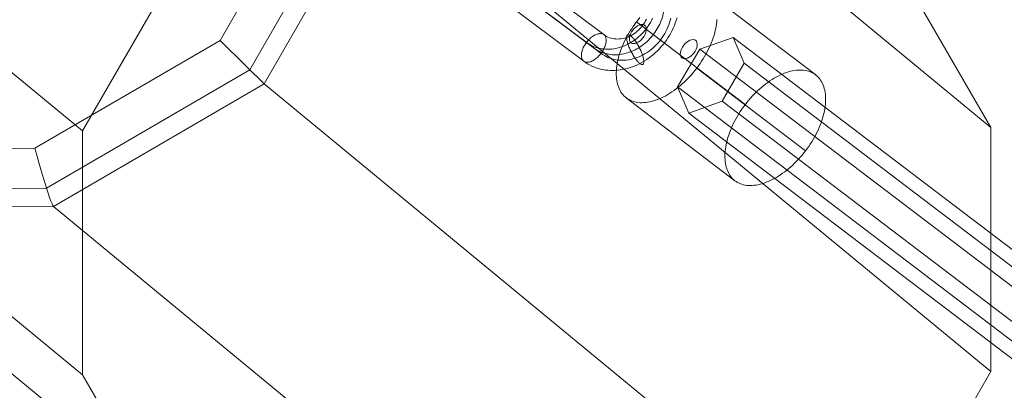
# Model space of a CAD drawing. Units: millimetres. Extents: x 2127 to 36727, y 5293 to 10592.
# Drawn here: x 16116 to 16294, y 8789 to 8856 of the extents above; entities that cross this region are included whole.
import ezdxf

# ---------------------------------------------------------------- set-up
doc = ezdxf.new("R2010")
doc.units = ezdxf.units.MM
for name, color, linetype, lineweight in [('mål', 3, 'Continuous', 13), ('robinia bjælke', 32, 'Continuous', 9), ('stål', 253, 'Continuous', 9), ('tai', 251, 'Continuous', 9), ('tov', 251, 'Continuous', 9)]:
    doc.layers.add(name, color=color, linetype=linetype, lineweight=lineweight)

# ---------------------------------------------------------------- blocks, each defined once
blk = doc.blocks.new('LE 20512 - rambuk-flat-1')
at = {"layer": 'robinia bjælke', "flags": 128}
blk.add_lwpolyline([(7999.89, 3690.9), (7963.27, 3669.6), (7942.1, 3632.84), (7942.1, 3590.47), (7963.25, 3553.88), (7999.87, 3532.81), (8042.18, 3532.98), (8078.8, 3554.28), (8099.97, 3591.04), (8099.97, 3633.41), (8078.83, 3670), (8042.21, 3691.07)], close=True, dxfattribs=at)
for points in [[(8092.73, 3631.67), (8092.7, 3593.08), (8073.44, 3559.6), (8040.08, 3540.2), (8001.56, 3540.06)], [(8001.58, 3684.01), (8040.11, 3684.17), (8073.46, 3664.99), (8092.73, 3631.67), (8094.03, 3632.02), (8095.32, 3632.35), (8096.6, 3632.65), (8097.79, 3632.95), (8098.94, 3633.19), (8099.97, 3633.41), (8100.9, 3633.6), (8101.69, 3633.74), (8102.34, 3633.82), (8102.86, 3633.85), (8103.19, 3633.85), (8103.38, 3633.82), (8081.45, 3671.78), (8190.46, 3581.83), (8212.37, 3543.88), (8212.37, 3499.95)], [(7968.23, 3664.61), (7967.28, 3665.56), (7966.35, 3666.46), (7965.48, 3667.36), (7964.66, 3668.18), (7963.93, 3668.91), (7963.27, 3669.6), (7962.7, 3670.17), (7962.26, 3670.63), (7961.91, 3670.99), (7961.69, 3671.23), (7961.58, 3671.34), (7961.61, 3671.34), (7939.68, 3633.19), (8048.67, 3543.28), (8070.63, 3581.4)], [(8212.37, 3543.88), (8103.38, 3633.82), (8103.35, 3589.87), (8103.19, 3589.98), (8102.84, 3590.11), (8102.34, 3590.31), (8101.69, 3590.52), (8100.9, 3590.77), (8099.97, 3591.04), (8098.91, 3591.37), (8097.79, 3591.7), (8096.57, 3592.02), (8095.32, 3592.38), (8094.01, 3592.73), (8092.7, 3593.08)], [(8048.67, 3543.28), (8048.67, 3499.35), (7939.68, 3589.27), (7961.58, 3551.31), (8070.6, 3461.4), (8048.67, 3499.35)], [(8073.44, 3559.6), (8074.42, 3558.64), (8075.34, 3557.69), (8076.3, 3556.79), (8077.2, 3555.89), (8078.04, 3555.05), (8078.8, 3554.28), (8079.51, 3553.6), (8080.11, 3553.03), (8080.6, 3552.54), (8081.01, 3552.16), (8081.28, 3551.89), (8081.42, 3551.75), (8103.35, 3589.87), (8212.37, 3499.95), (8190.44, 3461.83)], [(7968.2, 3559.22), (7967.25, 3558.26), (7966.35, 3557.31), (7965.45, 3556.38), (7964.64, 3555.48), (7963.9, 3554.64), (7963.25, 3553.88), (7962.67, 3553.17), (7962.24, 3552.59), (7961.88, 3552.1), (7961.67, 3551.72), (7961.56, 3551.45), (7961.58, 3551.31), (7999.57, 3529.49), (8108.58, 3439.57), (8070.6, 3461.4)], [(8040.08, 3540.2), (8040.44, 3538.89), (8040.79, 3537.61), (8041.15, 3536.33), (8041.5, 3535.13), (8041.86, 3534.01), (8042.18, 3532.98), (8042.45, 3532.05), (8042.73, 3531.29), (8042.97, 3530.63), (8043.16, 3530.14), (8043.33, 3529.82), (8043.44, 3529.65), (8081.42, 3551.75), (8190.44, 3461.83), (8152.43, 3439.74)], [(8001.56, 3540.06), (8001.23, 3538.75), (8000.9, 3537.45), (8000.6, 3536.19), (8000.3, 3534.99), (8000.08, 3533.85), (7999.87, 3532.81), (7999.7, 3531.91), (7999.59, 3531.12), (7999.51, 3530.47), (7999.49, 3529.98), (7999.51, 3529.65), (7999.57, 3529.49), (8043.44, 3529.65), (8152.43, 3439.74), (8108.58, 3439.57)]]:
    blk.add_lwpolyline(points, dxfattribs=at)
at = {"layer": 'stål', "flags": 128}
for points in [[(8124.3, 3566.91), (8139, 3555.85), (8139.34, 3555.6), (8139.69, 3555.38), (8140.06, 3555.17), (8140.43, 3554.98), (8140.82, 3554.81), (8141.22, 3554.66), (8141.63, 3554.53), (8142.04, 3554.42), (8142.46, 3554.33), (8142.89, 3554.26), (8143.32, 3554.21), (8143.76, 3554.18), (8144.21, 3554.18), (8144.65, 3554.19), (8145.1, 3554.22), (8145.55, 3554.28), (8146, 3554.35), (8146.46, 3554.45), (8146.9, 3554.56), (8147.35, 3554.7), (8147.8, 3554.85), (8148.24, 3555.02), (8148.68, 3555.22), (8149.11, 3555.43), (8149.54, 3555.66), (8149.96, 3555.9), (8150.37, 3556.17), (8150.77, 3556.45), (8151.16, 3556.75), (8151.55, 3557.07), (8151.92, 3557.39), (8152.28, 3557.74), (8152.63, 3558.09), (8152.97, 3558.47), (8153.29, 3558.85), (8153.6, 3559.24), (8153.89, 3559.65), (8154.17, 3560.07), (8154.44, 3560.49), (8154.69, 3560.93), (8154.91, 3561.37), (8155.13, 3561.82), (8155.33, 3562.27), (8155.5, 3562.73), (8155.66, 3563.2), (8155.81, 3563.67)], [(8124.8, 3570.3), (8139.5, 3559.24), (8139.79, 3559.03), (8140.1, 3558.84), (8140.41, 3558.67), (8140.74, 3558.51), (8141.08, 3558.38), (8141.43, 3558.27), (8141.78, 3558.17), (8142.15, 3558.1), (8142.52, 3558.05), (8142.89, 3558.01), (8143.27, 3558), (8143.66, 3558.01), (8144.04, 3558.04), (8144.43, 3558.09), (8144.81, 3558.16), (8145.2, 3558.25), (8145.59, 3558.36), (8145.97, 3558.49), (8146.35, 3558.63), (8146.72, 3558.8), (8147.09, 3558.99), (8147.45, 3559.19), (8147.81, 3559.42), (8148.16, 3559.66), (8148.5, 3559.91), (8148.82, 3560.18), (8149.14, 3560.47), (8149.45, 3560.77), (8149.74, 3561.08), (8150.02, 3561.41), (8150.29, 3561.75), (8150.54, 3562.1), (8150.77, 3562.45), (8151, 3562.82), (8151.2, 3563.2), (8151.39, 3563.58)], [(8127.42, 3568.31), (8142.11, 3557.25), (8142.4, 3557.04), (8142.71, 3556.85), (8143.03, 3556.68), (8143.36, 3556.53), (8143.7, 3556.39), (8144.04, 3556.28), (8144.4, 3556.18), (8144.76, 3556.11), (8145.13, 3556.06), (8145.51, 3556.03), (8145.89, 3556.01), (8146.27, 3556.02), (8146.66, 3556.05), (8147.04, 3556.1), (8147.43, 3556.17), (8147.82, 3556.26), (8148.2, 3556.37), (8148.58, 3556.5), (8148.96, 3556.65), (8149.34, 3556.82), (8149.71, 3557), (8150.07, 3557.21), (8150.42, 3557.43), (8150.77, 3557.67), (8151.11, 3557.92), (8151.44, 3558.19), (8151.76, 3558.48), (8152.06, 3558.78), (8152.36, 3559.09), (8152.64, 3559.42), (8152.9, 3559.76), (8153.15, 3560.11), (8153.39, 3560.47), (8153.61, 3560.83), (8153.82, 3561.21), (8154, 3561.59), (8154.17, 3561.98), (8154.32, 3562.38), (8154.46, 3562.78), (8154.57, 3563.18), (8154.67, 3563.59)], [(8127.92, 3571.7), (8142.61, 3560.64), (8142.84, 3560.47), (8143.09, 3560.32), (8143.36, 3560.2), (8143.63, 3560.09), (8143.91, 3560), (8144.19, 3559.93), (8144.49, 3559.88), (8144.79, 3559.85), (8145.09, 3559.84), (8145.4, 3559.85), (8145.71, 3559.88), (8146.02, 3559.93), (8146.33, 3560), (8146.64, 3560.1), (8146.95, 3560.21), (8147.25, 3560.34), (8147.54, 3560.49), (8147.83, 3560.66), (8148.12, 3560.84), (8148.39, 3561.04), (8148.65, 3561.26), (8148.91, 3561.49), (8149.15, 3561.73), (8149.37, 3561.99), (8149.59, 3562.26), (8149.79, 3562.54), (8149.98, 3562.83), (8150.15, 3563.13), (8150.3, 3563.44)]]:
    blk.add_lwpolyline(points, dxfattribs=at)
for points in [[(8139, 3555.84), (8139.1, 3555.78), (8139.22, 3555.73), (8139.34, 3555.69), (8139.46, 3555.66), (8139.6, 3555.65), (8139.74, 3555.66), (8139.9, 3555.67), (8140.05, 3555.71), (8140.21, 3555.75), (8140.37, 3555.81), (8140.54, 3555.89), (8140.7, 3555.98), (8140.87, 3556.08), (8141.04, 3556.19), (8141.2, 3556.31), (8141.36, 3556.45), (8141.52, 3556.59), (8141.68, 3556.74), (8141.83, 3556.91), (8141.98, 3557.08), (8142.11, 3557.25), (8142.25, 3557.44), (8142.37, 3557.62), (8142.48, 3557.81), (8142.59, 3558), (8142.68, 3558.2), (8142.76, 3558.39), (8142.84, 3558.58), (8142.9, 3558.78), (8142.95, 3558.97), (8142.99, 3559.15), (8143.01, 3559.33), (8143.03, 3559.5), (8143.03, 3559.67), (8143.02, 3559.83), (8142.99, 3559.97), (8142.96, 3560.11), (8142.91, 3560.24), (8142.85, 3560.36), (8142.78, 3560.47), (8142.7, 3560.56), (8142.6, 3560.64), (8142.5, 3560.71), (8142.39, 3560.76), (8142.27, 3560.8), (8142.14, 3560.82), (8142, 3560.83), (8141.86, 3560.83), (8141.71, 3560.81), (8141.55, 3560.78), (8141.39, 3560.73), (8141.23, 3560.67), (8141.06, 3560.6), (8140.9, 3560.51), (8140.73, 3560.41), (8140.56, 3560.3), (8140.4, 3560.17), (8140.24, 3560.04), (8140.08, 3559.89), (8139.92, 3559.74), (8139.77, 3559.58), (8139.63, 3559.41), (8139.49, 3559.23), (8139.36, 3559.05), (8139.24, 3558.86), (8139.12, 3558.67), (8139.02, 3558.48), (8138.92, 3558.29), (8138.84, 3558.09), (8138.76, 3557.9), (8138.7, 3557.71), (8138.65, 3557.52), (8138.61, 3557.34), (8138.59, 3557.16), (8138.57, 3556.98), (8138.57, 3556.82), (8138.58, 3556.66), (8138.61, 3556.51), (8138.64, 3556.37), (8138.69, 3556.24), (8138.75, 3556.12), (8138.82, 3556.02), (8138.9, 3555.92), (8139, 3555.84)], [(8146.91, 3560.6), (8146.96, 3560.62), (8147.01, 3560.63), (8147.07, 3560.62), (8147.14, 3560.6), (8147.21, 3560.58), (8147.29, 3560.54), (8147.37, 3560.49), (8147.45, 3560.43), (8147.54, 3560.36), (8147.63, 3560.28), (8147.72, 3560.18), (8147.82, 3560.08), (8147.92, 3559.97), (8148.02, 3559.85), (8148.12, 3559.72), (8148.22, 3559.59), (8148.32, 3559.45), (8148.42, 3559.3), (8148.52, 3559.14), (8148.62, 3558.98), (8148.72, 3558.82), (8148.82, 3558.65), (8148.91, 3558.48), (8149, 3558.3), (8149.09, 3558.13), (8149.18, 3557.95), (8149.26, 3557.78), (8149.33, 3557.6), (8149.41, 3557.43), (8149.47, 3557.25), (8149.53, 3557.09), (8149.59, 3556.92), (8149.64, 3556.76), (8149.69, 3556.6), (8149.73, 3556.45), (8149.76, 3556.31), (8149.79, 3556.17), (8149.81, 3556.04), (8149.82, 3555.92), (8149.83, 3555.81), (8149.83, 3555.71), (8149.82, 3555.61), (8149.81, 3555.53), (8149.79, 3555.45), (8149.76, 3555.39), (8149.73, 3555.33), (8149.69, 3555.29), (8149.65, 3555.26), (8149.6, 3555.25), (8149.54, 3555.24), (8149.48, 3555.24), (8149.41, 3555.26), (8149.34, 3555.29), (8149.26, 3555.32), (8149.19, 3555.37), (8149.1, 3555.44), (8149.01, 3555.51), (8148.92, 3555.59), (8148.83, 3555.68), (8148.73, 3555.78), (8148.64, 3555.89), (8148.53, 3556.01), (8148.43, 3556.14), (8148.33, 3556.28), (8148.23, 3556.42), (8148.13, 3556.57), (8148.03, 3556.72), (8147.93, 3556.88), (8147.83, 3557.05), (8147.73, 3557.21), (8147.64, 3557.39), (8147.55, 3557.56), (8147.46, 3557.73), (8147.38, 3557.91), (8147.3, 3558.09), (8147.22, 3558.26), (8147.15, 3558.44), (8147.08, 3558.61), (8147.02, 3558.78), (8146.96, 3558.94), (8146.91, 3559.1), (8146.87, 3559.26), (8146.83, 3559.41), (8146.79, 3559.56), (8146.77, 3559.69), (8146.75, 3559.82), (8146.74, 3559.94), (8146.73, 3560.05), (8146.73, 3560.16), (8146.73, 3560.25), (8146.75, 3560.34), (8146.77, 3560.41), (8146.79, 3560.48), (8146.82, 3560.53), (8146.86, 3560.57), (8146.91, 3560.6)]]:
    blk.add_lwpolyline(points, close=True, dxfattribs=at)
at = {"layer": 'tai', "flags": 128}
blk.add_lwpolyline([(8126.1, 3569.3), (8140.8, 3558.24, 0.031354), (8141.43, 3557.83, 0.030589), (8142.09, 3557.5, 0.046706), (8143.21, 3557.15, 0.045394), (8144.41, 3557.01, 0.048886), (8145.84, 3557.11, 0.050508), (8147.43, 3557.54, 0.06754), (8149.59, 3558.74, 0.070672), (8151.59, 3560.72, 0.070672), (8152.96, 3563.18, 0.06754), (8153.53, 3565.58, 0.050508), (8153.53, 3567.23, 0.048886), (8153.24, 3568.63, 0.045394), (8152.78, 3569.75, 0.046703), (8152.14, 3570.73, 0.030592), (8151.65, 3571.29, 0.032504), (8151.06, 3571.79, 0.001145), (8151.04, 3571.81), (8136.34, 3582.87)], format="xyb", dxfattribs=at)
at = {"layer": 'tov', "flags": 128}
for points in [[(8163.01, 3563.37), (8162.98, 3562.98), (8162.93, 3562.59), (8162.87, 3562.19), (8162.8, 3561.78), (8162.71, 3561.36), (8162.6, 3560.94), (8162.48, 3560.52), (8162.34, 3560.09), (8162.19, 3559.67), (8162.03, 3559.24), (8161.85, 3558.8), (8161.66, 3558.38), (8161.45, 3557.95), (8161.24, 3557.52), (8161.01, 3557.09), (8160.77, 3556.67), (8160.51, 3556.25), (8160.24, 3555.83), (8159.97, 3555.42), (8159.68, 3555.02), (8159.39, 3554.62), (8159.08, 3554.23), (8158.77, 3553.85), (8158.45, 3553.48), (8158.12, 3553.11), (8157.78, 3552.75), (8157.44, 3552.41), (8157.09, 3552.07), (8156.73, 3551.75), (8156.38, 3551.44), (8156.01, 3551.14), (8155.64, 3550.85), (8155.27, 3550.58), (8154.9, 3550.32), (8154.53, 3550.08), (8154.15, 3549.85), (8153.78, 3549.63), (8153.4, 3549.44), (8153.03, 3549.26), (8152.65, 3549.09), (8152.29, 3548.94), (8151.92, 3548.81), (8151.55, 3548.69), (8151.19, 3548.6), (8150.84, 3548.52), (8150.49, 3548.45), (8150.14, 3548.4), (8149.8, 3548.38), (8149.48, 3548.37), (8149.15, 3548.37), (8148.84, 3548.4), (8148.53, 3548.44), (8148.23, 3548.5), (8147.95, 3548.58), (8147.67, 3548.68), (8147.4, 3548.79), (8147.15, 3548.92), (8146.91, 3549.07), (8146.68, 3549.23), (8146.46, 3549.41), (8146.25, 3549.61), (8146.06, 3549.82), (8145.88, 3550.04), (8145.71, 3550.29), (8145.56, 3550.54), (8145.42, 3550.81), (8145.3, 3551.1), (8145.19, 3551.39), (8145.1, 3551.7), (8145.02, 3552.02), (8144.96, 3552.36), (8144.91, 3552.7), (8144.88, 3553.06), (8144.86, 3553.42), (8144.86, 3553.79), (8144.88, 3554.18), (8144.91, 3554.56), (8144.96, 3554.96), (8145.02, 3555.37), (8145.09, 3555.78), (8145.18, 3556.19), (8145.29, 3556.61), (8145.41, 3557.03), (8145.55, 3557.46), (8145.69, 3557.88), (8145.86, 3558.31), (8146.04, 3558.74), (8146.23, 3559.17), (8146.43, 3559.6), (8146.65, 3560.03), (8146.88, 3560.46), (8147.12, 3560.88), (8147.37, 3561.3), (8147.64, 3561.71), (8147.91, 3562.12), (8148.2, 3562.53), (8148.5, 3562.93), (8148.8, 3563.32), (8149.11, 3563.7)], [(8161.22, 3568.31), (8180.8, 3553.38)], [(8148.51, 3562.95), (8168.09, 3548.02)], [(8870.04, 3025.28), (8864.04, 3023.1), (8159.9, 3558.03), (8165.9, 3560.15)], [(8872.1, 3020.57), (8870.04, 3025.28), (8165.9, 3560.15), (8167.9, 3555.5)], [(8864.04, 3023.1), (8860.1, 3016.27), (8155.9, 3551.2), (8159.9, 3558.03)], [(8868.1, 3013.74), (8872.1, 3020.57), (8167.9, 3555.5), (8163.96, 3548.67)], [(8159.37, 3554.6), (8178.95, 3539.68)], [(8155.9, 3551.2), (8157.96, 3546.5)], [(8146.66, 3549.24), (8166.24, 3534.31)]]:
    blk.add_lwpolyline(points, dxfattribs=at)
for points in [[(8166.25, 3534.3), (8166.48, 3534.14), (8166.73, 3533.99), (8166.98, 3533.86), (8167.24, 3533.75), (8167.52, 3533.66), (8167.81, 3533.58), (8168.11, 3533.52), (8168.41, 3533.47), (8168.73, 3533.45), (8169.05, 3533.44), (8169.38, 3533.45), (8169.72, 3533.48), (8170.06, 3533.53), (8170.41, 3533.59), (8170.77, 3533.67), (8171.13, 3533.77), (8171.49, 3533.88), (8171.86, 3534.02), (8172.23, 3534.17), (8172.6, 3534.33), (8172.98, 3534.51), (8173.35, 3534.71), (8173.73, 3534.92), (8174.1, 3535.15), (8174.47, 3535.4), (8174.85, 3535.65), (8175.22, 3535.93), (8175.59, 3536.21), (8175.95, 3536.51), (8176.31, 3536.82), (8176.66, 3537.14), (8177.01, 3537.48), (8177.36, 3537.83), (8177.7, 3538.18), (8178.02, 3538.55), (8178.35, 3538.92), (8178.66, 3539.31), (8178.96, 3539.7), (8179.26, 3540.09), (8179.55, 3540.5), (8179.82, 3540.91), (8180.09, 3541.32), (8180.34, 3541.74), (8180.58, 3542.17), (8180.81, 3542.59), (8181.03, 3543.02), (8181.23, 3543.45), (8181.43, 3543.88), (8181.6, 3544.31), (8181.77, 3544.74), (8181.92, 3545.17), (8182.05, 3545.59), (8182.17, 3546.02), (8182.28, 3546.43), (8182.37, 3546.85), (8182.45, 3547.26), (8182.51, 3547.66), (8182.55, 3548.06), (8182.58, 3548.45), (8182.6, 3548.83), (8182.6, 3549.2), (8182.58, 3549.57), (8182.55, 3549.92), (8182.5, 3550.27), (8182.44, 3550.6), (8182.36, 3550.92), (8182.27, 3551.23), (8182.16, 3551.53), (8182.04, 3551.81), (8181.9, 3552.08), (8181.75, 3552.34), (8181.58, 3552.58), (8181.4, 3552.81), (8181.21, 3553.02), (8181, 3553.21), (8180.79, 3553.39), (8180.56, 3553.56), (8180.31, 3553.7), (8180.06, 3553.83), (8179.79, 3553.95), (8179.51, 3554.04), (8179.23, 3554.12), (8178.93, 3554.18), (8178.62, 3554.22), (8178.31, 3554.25), (8177.99, 3554.26), (8177.66, 3554.25), (8177.32, 3554.22), (8176.97, 3554.17), (8176.63, 3554.11), (8176.27, 3554.03), (8175.91, 3553.93), (8175.54, 3553.81), (8175.18, 3553.68), (8174.81, 3553.53), (8174.43, 3553.37), (8174.06, 3553.18), (8173.69, 3552.99), (8173.31, 3552.77), (8172.93, 3552.54), (8172.56, 3552.3), (8172.19, 3552.04), (8171.82, 3551.77), (8171.45, 3551.49), (8171.09, 3551.19), (8170.73, 3550.87), (8170.37, 3550.55), (8170.02, 3550.22), (8169.68, 3549.87), (8169.35, 3549.52), (8169.02, 3549.15), (8168.69, 3548.78), (8168.38, 3548.39), (8168.07, 3548), (8167.78, 3547.6), (8167.49, 3547.2), (8167.22, 3546.79), (8166.95, 3546.37), (8166.7, 3545.95), (8166.45, 3545.53), (8166.22, 3545.1), (8166.01, 3544.68), (8165.8, 3544.25), (8165.61, 3543.82), (8165.43, 3543.39), (8165.27, 3542.96), (8165.12, 3542.53), (8164.99, 3542.11), (8164.86, 3541.68), (8164.76, 3541.26), (8164.66, 3540.85), (8164.59, 3540.44), (8164.53, 3540.03), (8164.48, 3539.64), (8164.45, 3539.25), (8164.44, 3538.87), (8164.44, 3538.49), (8164.46, 3538.13), (8164.49, 3537.78), (8164.53, 3537.43), (8164.6, 3537.1), (8164.68, 3536.78), (8164.77, 3536.47), (8164.88, 3536.17), (8165, 3535.89), (8165.14, 3535.61), (8165.29, 3535.36), (8165.45, 3535.12), (8165.63, 3534.89), (8165.83, 3534.68), (8166.03, 3534.48), (8166.25, 3534.3)], [(8862.1, 3011.63), (8868.1, 3013.74), (8163.96, 3548.67), (8157.96, 3546.5), (8862.1, 3011.63)]]:
    blk.add_lwpolyline(points, close=True, dxfattribs=at)
at = {"layer": 'tov'}
for centre in [(8148.74, 3560.75), (8157.92, 3558.02)]:
    blk.add_ellipse(centre, major_axis=(1.22, 1.59), ratio=0.571749, dxfattribs=at)

msp = doc.modelspace()

# ---------------------------------------------------------------- block references
at = {"layer": 'mål'}
msp.add_blockref('LE 20512 - rambuk-flat-1', (8078.78, 5292.77), dxfattribs=at)

doc.saveas('drawing.dxf')
